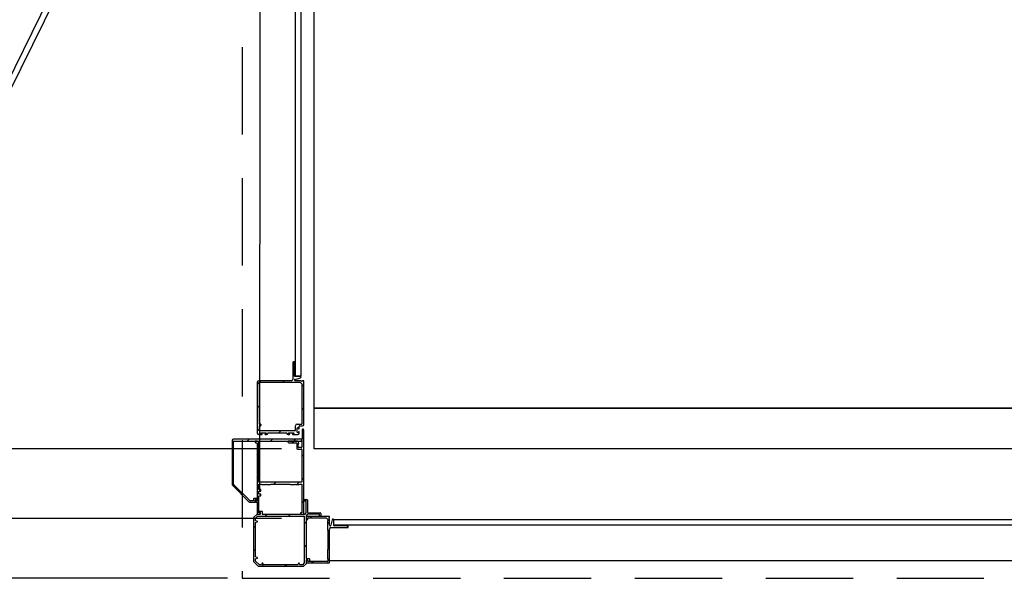
# Model space of a CAD drawing. Extents: x -1000 to 126, y -145 to 547.
# Drawn here: x -37 to 6, y -26 to -1 of the extents above; entities that cross this region are included whole.
import ezdxf

# ---------------------------------------------------------------- set-up
doc = ezdxf.new("R2010")
doc.units = 0
doc.header["$LTSCALE"] = 5
doc.header["$MEASUREMENT"] = 0
doc.linetypes.add('HIDDEN', pattern=[0.375, 0.25, -0.125])
doc.layers.get('0').update_dxf_attribs({"linetype": 'CONTINUOUS'})
doc.layers.get('DEFPOINTS').update_dxf_attribs({"linetype": 'CONTINUOUS'})
doc.layers.add('DIM', color=3, linetype='CONTINUOUS')
doc.styles.add('PLAN_STYLE', font='txt.shx', dxfattribs={"height": 1.5})
doc.dimstyles.new('IMPERIAL_PL', dxfattribs={"dimtxt": 1.5, "dimasz": 3, "dimexe": 1.5, "dimexo": 1, "dimgap": 1, "dimtad": 0, "dimtih": 1, "dimtoh": 1, "dimdec": 4, "dimzin": 0, "dimdsep": 46, "dimlunit": 5, "dimtxsty": 'PLAN_STYLE', "dimcen": 0.09, "dimadec": 0, "dimazin": 0, "dimtfac": 1, "dimtdec": 4, "dimtofl": 0, "dimtmove": 0, "dimatfit": 3, "dimfxl": 0, "dimfrac": 2, "dimtolj": 1, "dimtzin": 0, "dimarcsym": 0})

# ---------------------------------------------------------------- blocks, each defined once
blk = doc.blocks.new('*D116')
at = {"layer": 'DEFPOINTS', "color": 0, "linetype": 'Continuous', "ltscale": 0.8}
for p in [(-26.719, 31.25), (-72.099, -25.312), (-26.719, -25.312)]:
    blk.add_point(p, dxfattribs=at)
at = {"layer": 'DIM', "color": 0, "linetype": 'Continuous', "lineweight": -2, "ltscale": 0.8}
for p, q in [((-27.719, 31.25), (-73.599, 31.25)), ((-72.099, 28.25), (-72.099, 19.219)), ((-72.099, -22.312), (-72.099, -13.281)), ((-27.719, -25.312), (-73.599, -25.312))]:
    blk.add_line(p, q, dxfattribs=at)
at = {"layer": 'DIM', "color": 0, "linetype": 'Continuous', "ltscale": 0.8}
for points in [[(-72.599, 28.25), (-71.599, 28.25), (-72.099, 31.25)], [(-72.599, -22.312), (-71.599, -22.312), (-72.099, -25.312)]]:
    blk.add_solid(points, dxfattribs=at)
at = {"layer": 'DIM', "color": 0, "linetype": 'Continuous', "ltscale": 0.8, "insert": (-72.099, 2.969), "char_height": 1.5, "attachment_point": 5, "rotation": 89.9544, "style": 'PLAN_STYLE'}
blk.add_mtext("\\A1;56 9/16''\\PFINISHED RUNWAY WIDTH\\P(PIT WIDTH)", dxfattribs=at)
blk = doc.blocks.new('*D118')
at = {"layer": 'DEFPOINTS', "color": 0, "linetype": 'Continuous', "ltscale": 0.8}
for p in [(-24.406, -19.75), (-50.406, -22.75), (-24.406, -22.75)]:
    blk.add_point(p, dxfattribs=at)
at = {"layer": 'DIM', "color": 0, "linetype": 'Continuous', "lineweight": -2, "ltscale": 0.8}
for p, q in [((-50.406, -16.75), (-50.406, -13.75)), ((-25.406, -19.75), (-51.906, -19.75)), ((-25.406, -22.75), (-51.906, -22.75)), ((-50.406, -25.75), (-50.406, -28.75)), ((-50.406, -28.75), (-53.406, -28.75))]:
    blk.add_line(p, q, dxfattribs=at)
at = {"layer": 'DIM', "color": 0, "linetype": 'Continuous', "ltscale": 0.8}
for points in [[(-50.906, -16.75), (-49.906, -16.75), (-50.406, -19.75)], [(-50.906, -25.75), (-49.906, -25.75), (-50.406, -22.75)]]:
    blk.add_solid(points, dxfattribs=at)
at = {"layer": 'DIM', "color": 0, "linetype": 'Continuous', "ltscale": 0.8, "insert": (-57.656, -28.75), "char_height": 1.5, "attachment_point": 5, "rotation": 89.9544, "style": 'PLAN_STYLE'}
blk.add_mtext("\\A1;3''\\PRUNNING\\PCLEARANCE", dxfattribs=at)
blk = doc.blocks.new('CORNER_BL_HINGE')
for p, q in [((0.617, -6.921), (-14.974, -38.53)), ((0.393, -6.81), (-14.322, -36.643))]:
    blk.add_line(p, q)
blk = doc.blocks.new('BLK129')
at = {"color": 7, "linetype": 'Continuous'}
for p, q in [((-7.492, 38.517), (-7.412, 38.517)), ((-7.457, 38.457), (-7.492, 38.457)), ((-7.442, 37.951), (-7.442, 38.442)), ((-7.382, 38.487), (-7.382, 37.972)), ((-9.692, 35.837), (-9.692, 37.748)), ((-9.687, 37.758), (-9.568, 37.877)), ((-9.558, 37.882), (-9.414, 37.882)), ((-9.471, 37.972), (-9.471, 38.004)), ((-9.456, 38.019), (-9.352, 38.019)), ((-9.414, 37.957), (-9.456, 37.957)), ((-9.399, 37.897), (-9.399, 37.942)), ((-9.337, 38.004), (-9.337, 37.897)), ((-9.322, 37.882), (-7.511, 37.882)), ((-7.49, 37.89), (-7.451, 37.929)), ((-7.442, 37.813), (-7.442, 36.002)), ((-7.394, 37.873), (-7.433, 37.834)), ((-6.882, 37.882), (-7.373, 37.882)), ((-7.352, 37.942), (-6.837, 37.942)), ((-6.867, 37.832), (-6.867, 37.867)), ((-6.807, 37.912), (-6.807, 37.832)), ((-7.427, 35.987), (-7.319, 35.987)), ((-7.304, 35.972), (-7.304, 35.867)), ((-9.486, 35.632), (-9.692, 35.837)), ((-7.569, 35.632), (-9.486, 35.632)), ((-7.442, 35.759), (-7.569, 35.632)), ((-7.442, 35.909), (-7.442, 35.759)), ((-7.382, 35.924), (-7.427, 35.924)), ((-7.367, 35.867), (-7.367, 35.909)), ((-7.319, 35.852), (-7.352, 35.852))]:
    blk.add_line(p, q, dxfattribs=at)
for centre, radius, start, end in [((-7.492, 38.487), 0.03, 90, 270), ((-7.412, 38.487), 0.03, 0, 90), ((-7.457, 38.442), 0.015, 0, 90), ((-9.677, 37.748), 0.015, 135, 180), ((-9.558, 37.867), 0.015, 90, 135), ((-9.456, 38.004), 0.015, 90, 180), ((-9.456, 37.972), 0.015, 180, 270), ((-9.414, 37.942), 0.015, 0, 90), ((-9.414, 37.897), 0.015, 270, 0), ((-9.352, 38.004), 0.015, 0, 90), ((-9.322, 37.897), 0.015, 180, 270), ((-7.511, 37.912), 0.03, 270, 315), ((-7.472, 37.951), 0.03, 315, 0), ((-7.412, 37.813), 0.03, 135, 180), ((-7.373, 37.852), 0.03, 90, 135), ((-7.352, 37.972), 0.03, 180, 270), ((-6.882, 37.867), 0.015, 0, 90), ((-6.837, 37.832), 0.03, 180, 360), ((-6.837, 37.912), 0.03, 0, 90), ((-7.427, 36.002), 0.015, 180, 270), ((-7.319, 35.972), 0.015, 0, 90), ((-7.427, 35.909), 0.015, 90, 180), ((-7.382, 35.909), 0.015, 0, 90), ((-7.352, 35.867), 0.015, 180, 270), ((-7.319, 35.867), 0.015, 270, 0)]:
    blk.add_arc(centre, radius, start, end, dxfattribs=at)
blk = doc.blocks.new('BLK130')
at = {"color": 7, "linetype": 'Continuous'}
for p, q in [((-9.614, 37.607), (-9.614, 37.715)), ((-9.609, 37.726), (-9.538, 37.797)), ((-9.528, 37.802), (-7.537, 37.802)), ((-7.522, 37.787), (-7.522, 35.79)), ((-9.544, 37.582), (-9.614, 37.607)), ((-9.614, 37.528), (-9.544, 37.554)), ((-9.614, 36.047), (-9.614, 37.528)), ((-9.544, 36.022), (-9.614, 36.047)), ((-9.614, 35.968), (-9.544, 35.993)), ((-9.614, 35.87), (-9.614, 35.968)), ((-9.454, 35.71), (-9.614, 35.87)), ((-9.355, 35.71), (-9.454, 35.71)), ((-9.33, 35.78), (-9.355, 35.71)), ((-9.277, 35.71), (-9.302, 35.78)), ((-7.795, 35.71), (-9.277, 35.71)), ((-7.77, 35.78), (-7.795, 35.71)), ((-7.716, 35.71), (-7.742, 35.78)), ((-7.602, 35.71), (-7.716, 35.71)), ((-7.522, 35.79), (-7.602, 35.71))]:
    blk.add_line(p, q, dxfattribs=at)
for centre, start, end in [((-9.599, 37.715), 135, 180), ((-9.528, 37.787), 90, 135), ((-7.537, 37.787), 0, 90), ((-9.549, 37.568), 289.8189, 70.1811), ((-9.549, 36.007), 289.8189, 70.1811), ((-9.316, 35.775), 19.8189, 160.1811), ((-7.756, 35.775), 19.8189, 160.1811)]:
    blk.add_arc(centre, 0.015, start, end, dxfattribs=at)
blk = doc.blocks.new('BLK131')
at = {"color": 15, "linetype": 'Continuous'}
for points in [[(-7.521, 38.479, 0), (-7.483, 38.517, 0)], [(-9.198, 37.802, 0), (-9.118, 37.882, 0)], [(-8.198, 37.802, 0), (-8.118, 37.882, 0)], [(-7.118, 37.882, 0), (-7.058, 37.942, 0)], [(-9.692, 37.308, 0), (-9.614, 37.386, 0)], [(-7.522, 37.478, 0), (-7.442, 37.558, 0)], [(-7.522, 36.478, 0), (-7.442, 36.558, 0)], [(-9.692, 36.308, 0), (-9.614, 36.386, 0)], [(-9.368, 35.632, 0), (-9.28, 35.72, 0)], [(-8.368, 35.632, 0), (-8.29, 35.71, 0)]]:
    blk.add_polyline3d(points, dxfattribs=at)
for name in ['BLK129', 'BLK130']:
    blk.add_blockref(name, (0, 0))
blk = doc.blocks.new('BLK43')
at = {"color": 7, "linetype": 'Continuous'}
for p, q in [((-7.442, 37.775), (-7.442, 37.694)), ((-7.434, 37.68), (-7.388, 37.656)), ((-6.442, 37.79), (-7.427, 37.79)), ((-7.377, 37.663), (-7.377, 37.712)), ((-7.362, 37.727), (-6.581, 37.727)), ((-6.581, 37.727), (-6.504, 37.651)), ((-6.472, 37.707), (-6.442, 37.737)), ((-6.442, 37.677), (-6.472, 37.707)), ((-6.442, 37.737), (-6.442, 37.79)), ((-6.442, 37.417), (-6.442, 37.677)), ((-6.504, 37.605), (-6.52, 37.59)), ((-6.52, 37.59), (-6.52, 37.417)), ((-6.52, 37.417), (-6.505, 37.402)), ((-6.505, 37.402), (-6.52, 37.387)), ((-6.52, 37.387), (-6.52, 37.215)), ((-6.504, 37.651), (-6.504, 37.605)), ((-6.442, 35.805), (-6.442, 37.249)), ((-6.318, 37.647), (-6.383, 37.409)), ((-6.382, 37.309), (-5.662, 37.309)), ((-6.257, 37.402), (-6.257, 37.639)), ((-5.662, 37.387), (-6.242, 37.387)), ((-5.662, 37.402), (-5.662, 37.387)), ((-5.632, 37.339), (-5.632, 37.402)), ((-6.52, 37.215), (-6.504, 37.199)), ((-6.504, 37.199), (-6.504, 36.371)), ((-6.504, 36.371), (-6.52, 36.356)), ((-6.52, 36.356), (-6.52, 36.183)), ((-6.52, 36.183), (-6.505, 36.168)), ((-6.505, 36.168), (-6.52, 36.153)), ((-6.52, 36.153), (-6.52, 35.981)), ((-6.52, 35.981), (-6.504, 35.965)), ((-6.504, 35.965), (-6.504, 35.867)), ((-7.442, 35.886), (-7.442, 35.805)), ((-7.388, 35.923), (-7.434, 35.899)), ((-7.427, 35.79), (-6.457, 35.79)), ((-7.377, 35.867), (-7.377, 35.917)), ((-6.519, 35.852), (-7.362, 35.852))]:
    blk.add_line(p, q, dxfattribs=at)
for centre, radius, start, end in [((-7.427, 37.775), 0.015, 90, 180), ((-7.427, 37.694), 0.015, 180, 241.9275), ((-7.384, 37.663), 0.0075, 241.9275, 0), ((-7.362, 37.712), 0.015, 90, 180), ((-6.288, 37.639), 0.031, 0, 164.6634), ((-6.412, 37.417), 0.03, 180, 344.6634), ((-6.382, 37.249), 0.06, 90, 180), ((-6.242, 37.402), 0.015, 180, 270), ((-5.647, 37.402), 0.015, 0, 180), ((-5.662, 37.339), 0.03, 270, 0), ((-7.427, 35.886), 0.015, 118.0725, 180), ((-7.427, 35.805), 0.015, 180, 270), ((-7.384, 35.917), 0.0075, 0, 118.0725), ((-7.362, 35.867), 0.015, 180, 270), ((-6.519, 35.867), 0.015, 270, 0), ((-6.457, 35.805), 0.015, 270, 0)]:
    blk.add_arc(centre, radius, start, end, dxfattribs=at)
blk = doc.blocks.new('BLK44')
at = {"color": 15, "linetype": 'Continuous'}
for points in [[(-7.27285, 37.72715, 0), (-7.21035, 37.78965, 0)], [(-6.51975, 37.48025, 0), (-6.44175, 37.55825, 0)], [(-5.69085, 37.30915, 0), (-5.63175, 37.36825, 0)], [(-6.50425, 36.49575, 0), (-6.44175, 36.55825, 0)], [(-7.21035, 35.78965, 0), (-7.14785, 35.85215, 0)]]:
    blk.add_polyline3d(points, dxfattribs=at)
blk.add_blockref('BLK43', (0, 0))
blk = doc.blocks.new('BLK33')
at = {"color": 7, "linetype": 'Continuous'}
for p, q in [((-7.929, 44.426), (-7.992, 44.426)), ((-8.022, 44.396), (-8.022, 43.676)), ((-7.944, 43.816), (-7.944, 44.396)), ((-7.944, 44.396), (-7.929, 44.396)), ((-8.082, 43.616), (-9.481, 43.616)), ((-7.692, 43.801), (-7.929, 43.801)), ((-7.922, 43.675), (-7.684, 43.74)), ((-7.654, 43.616), (-7.914, 43.616)), ((-7.624, 43.586), (-7.654, 43.616)), ((-7.594, 43.616), (-7.624, 43.586)), ((-7.541, 43.616), (-7.594, 43.616)), ((-7.541, 41.737), (-7.541, 43.616)), ((-9.541, 43.556), (-9.541, 41.361)), ((-7.824, 41.404), (-7.824, 41.574)), ((-7.774, 41.574), (-7.774, 41.564)), ((-7.744, 41.564), (-7.744, 41.662)), ((-7.729, 41.677), (-7.601, 41.677)), ((-9.481, 41.301), (-9.35, 41.301)), ((-9.385, 41.346), (-9.385, 41.364)), ((-9.37, 41.379), (-9.18, 41.379)), ((-9.35, 41.331), (-9.37, 41.331)), ((-9.18, 41.331), (-9.2, 41.331)), ((-9.2, 41.301), (-9.145, 41.301)), ((-9.165, 41.364), (-9.165, 41.346)), ((-9.085, 41.361), (-9.085, 41.364)), ((-9.07, 41.379), (-8.291, 41.379)), ((-8.276, 41.364), (-8.276, 41.361)), ((-8.216, 41.301), (-8.163, 41.301)), ((-8.198, 41.346), (-8.198, 41.364)), ((-8.183, 41.379), (-7.993, 41.379)), ((-8.163, 41.331), (-8.183, 41.331)), ((-7.993, 41.331), (-8.013, 41.331)), ((-8.013, 41.301), (-7.804, 41.301)), ((-7.978, 41.364), (-7.978, 41.346)), ((-7.774, 41.414), (-7.774, 41.404)), ((-7.744, 41.361), (-7.744, 41.414))]:
    blk.add_line(p, q, dxfattribs=at)
for centre, radius, start, end in [((-7.992, 44.396), 0.03, 90, 180), ((-7.929, 44.411), 0.015, 270, 90), ((-9.481, 43.556), 0.06, 90, 180), ((-8.082, 43.676), 0.06, 270, 0), ((-7.929, 43.816), 0.015, 180, 270), ((-7.914, 43.646), 0.03, 105.3366, 270), ((-7.692, 43.77), 0.031, 285.3366, 90), ((-7.799, 41.574), 0.025, 0, 180), ((-7.759, 41.564), 0.015, 180, 0), ((-7.729, 41.662), 0.015, 90, 180), ((-7.601, 41.737), 0.06, 270, 0), ((-9.481, 41.361), 0.06, 180, 270), ((-9.37, 41.364), 0.015, 90, 180), ((-9.37, 41.346), 0.015, 180, 270), ((-9.35, 41.316), 0.015, 270, 90), ((-9.2, 41.316), 0.015, 90, 270), ((-9.18, 41.364), 0.015, 0, 90), ((-9.18, 41.346), 0.015, 270, 0), ((-9.145, 41.361), 0.06, 270, 0), ((-9.07, 41.364), 0.015, 90, 180), ((-8.291, 41.364), 0.015, 0, 90), ((-8.216, 41.361), 0.06, 180, 270), ((-8.183, 41.364), 0.015, 90, 180), ((-8.183, 41.346), 0.015, 180, 270), ((-8.163, 41.316), 0.015, 270, 90), ((-8.013, 41.316), 0.015, 90, 270), ((-7.993, 41.364), 0.015, 0, 90), ((-7.993, 41.346), 0.015, 270, 0), ((-7.799, 41.404), 0.025, 180, 0), ((-7.804, 41.361), 0.06, 270, 360), ((-7.759, 41.414), 0.015, 0, 180)]:
    blk.add_arc(centre, radius, start, end, dxfattribs=at)
blk = doc.blocks.new('BLK34')
at = {"color": 7, "linetype": 'Continuous'}
for p, q in [((-9.463, 43.523), (-9.463, 41.772)), ((-7.687, 43.538), (-9.448, 43.538)), ((-7.619, 43.471), (-7.687, 43.538)), ((-7.619, 41.772), (-7.619, 43.471)), ((-9.463, 41.664), (-9.463, 41.494)), ((-9.448, 41.757), (-9.4, 41.757)), ((-9.4, 41.679), (-9.448, 41.679)), ((-9.448, 41.479), (-7.917, 41.479)), ((-9.385, 41.742), (-9.385, 41.694)), ((-7.902, 41.494), (-7.902, 41.679)), ((-7.824, 41.757), (-7.634, 41.757))]:
    blk.add_line(p, q, dxfattribs=at)
for centre, radius, start, end in [((-9.448, 43.523), 0.015, 90, 180), ((-9.448, 41.772), 0.015, 180, 270), ((-9.448, 41.664), 0.015, 90, 180), ((-9.448, 41.494), 0.015, 180, 270), ((-9.4, 41.742), 0.015, 0, 90), ((-9.4, 41.694), 0.015, 270, 0), ((-7.917, 41.494), 0.015, 270, 0), ((-7.824, 41.679), 0.078, 90, 180), ((-7.634, 41.772), 0.015, 270, 0)]:
    blk.add_arc(centre, radius, start, end, dxfattribs=at)
blk = doc.blocks.new('BLK35')
at = {"color": 15, "linetype": 'Continuous'}
for points in [[(-8.02175, 43.97825, 0), (-7.94375, 44.05625, 0)], [(-9.54125, 43.45875, 0), (-9.38385, 43.61615, 0)], [(-8.46185, 43.53815, 0), (-8.38385, 43.61615, 0)], [(-7.61925, 43.38075, 0), (-7.54125, 43.45875, 0)], [(-9.54125, 42.45875, 0), (-9.46325, 42.53675, 0)], [(-7.61925, 42.38075, 0), (-7.54125, 42.45875, 0)], [(-9.54125, 41.45875, 0), (-9.46325, 41.53675, 0)], [(-8.62085, 41.37915, 0), (-8.52085, 41.47915, 0)]]:
    blk.add_polyline3d(points, dxfattribs=at)
for name in ['BLK33', 'BLK34']:
    blk.add_blockref(name, (0, 0))
blk = doc.blocks.new('BLK36')
at = {"color": 7, "linetype": 'Continuous'}
for p, q in [((-10.629, 41.044), (-10.629, 39.17)), ((-8.013, 41.104), (-10.569, 41.104)), ((-7.998, 41.089), (-8.013, 41.104)), ((-7.983, 41.104), (-7.998, 41.089)), ((-7.63, 41.104), (-7.983, 41.104)), ((-7.642, 41.038), (-7.63, 41.104)), ((-10.567, 39.177), (-10.567, 41.011)), ((-10.552, 41.026), (-7.657, 41.026)), ((-10.612, 39.128), (-9.903, 38.419)), ((-9.865, 38.468), (-10.562, 39.166)), ((-9.701, 38.548), (-9.701, 38.479)), ((-9.564, 38.563), (-9.686, 38.563)), ((-9.549, 38.482), (-9.549, 38.548)), ((-9.861, 38.402), (-9.654, 38.402)), ((-9.716, 38.464), (-9.854, 38.464)), ((-9.639, 38.417), (-9.639, 38.486)), ((-9.624, 38.501), (-9.589, 38.501)), ((-9.589, 38.501), (-9.583, 38.478))]:
    blk.add_line(p, q, dxfattribs=at)
for centre, radius, start, end in [((-10.569, 41.044), 0.06, 90, 180), ((-10.552, 41.011), 0.015, 90, 180), ((-7.657, 41.041), 0.015, 270, 349.3803), ((-10.569, 39.17), 0.06, 180, 225), ((-10.552, 39.177), 0.015, 180, 225), ((-9.686, 38.548), 0.015, 90, 180), ((-9.564, 38.548), 0.015, 0, 90), ((-9.861, 38.462), 0.06, 225, 270), ((-9.854, 38.479), 0.015, 225, 270), ((-9.716, 38.479), 0.015, 270, 0), ((-9.654, 38.417), 0.015, 270, 0), ((-9.624, 38.486), 0.015, 90, 180), ((-9.566, 38.482), 0.0171, 195.9454, 360)]:
    blk.add_arc(centre, radius, start, end, dxfattribs=at)
blk = doc.blocks.new('BLK37')
at = {"color": 15, "linetype": 'Continuous'}
for points in [[(-9.974, 41.026, 0), (-9.896, 41.104, 0)], [(-8.974, 41.026, 0), (-8.896, 41.104, 0)], [(-7.974, 41.026, 0), (-7.896, 41.104, 0)], [(-10.629, 40.371, 0), (-10.567, 40.433, 0)], [(-10.629, 39.371, 0), (-10.567, 39.433, 0)], [(-10.242, 38.758, 0), (-10.198, 38.802, 0)]]:
    blk.add_polyline3d(points, dxfattribs=at)
blk.add_blockref('BLK36', (0, 0))
blk = doc.blocks.new('BLK38')
at = {"color": 7, "linetype": 'Continuous'}
for p, q in [((-7.612, 41.51), (-7.612, 41.12)), ((-7.549, 37.897), (-7.549, 41.51)), ((-7.612, 41.12), (-7.627, 41.104)), ((-7.627, 41.104), (-7.627, 40.759)), ((-9.531, 41.026), (-9.599, 41.026)), ((-9.599, 40.946), (-9.564, 40.946)), ((-9.549, 40.931), (-9.549, 38.466)), ((-9.471, 39.257), (-9.471, 40.966)), ((-8.013, 41.026), (-8.184, 41.026)), ((-8.184, 40.946), (-7.864, 40.946)), ((-7.998, 41.011), (-8.013, 41.026)), ((-7.983, 41.026), (-7.998, 41.011)), ((-7.812, 41.026), (-7.983, 41.026)), ((-7.849, 40.931), (-7.849, 40.711)), ((-7.819, 40.681), (-7.642, 40.681)), ((-7.789, 40.759), (-7.789, 40.911)), ((-7.789, 40.911), (-7.759, 40.911)), ((-7.759, 40.911), (-7.783, 41.004)), ((-7.642, 40.744), (-7.774, 40.744)), ((-7.627, 40.666), (-7.627, 39.257)), ((-7.627, 39.257), (-9.471, 39.257)), ((-9.471, 38.952), (-9.471, 39.179)), ((-9.471, 39.179), (-9.371, 39.179)), ((-9.404, 38.952), (-9.471, 38.952)), ((-9.389, 38.887), (-9.389, 38.937)), ((-9.371, 39.179), (-9.349, 39.157)), ((-9.349, 39.157), (-9.184, 39.157)), ((-9.184, 39.157), (-9.162, 39.179)), ((-9.162, 39.179), (-9.14, 39.157)), ((-9.14, 39.157), (-8.975, 39.157)), ((-8.975, 39.157), (-8.953, 39.179)), ((-8.953, 39.179), (-8.137, 39.179)), ((-8.137, 39.179), (-8.115, 39.157)), ((-8.115, 39.157), (-7.95, 39.157)), ((-7.95, 39.157), (-7.928, 39.179)), ((-7.928, 39.179), (-7.906, 39.157)), ((-7.906, 39.157), (-7.741, 39.157)), ((-7.741, 39.157), (-7.719, 39.179)), ((-7.719, 39.179), (-7.627, 39.179)), ((-7.627, 39.179), (-7.627, 37.947)), ((-9.471, 38.747), (-9.471, 38.872)), ((-9.471, 38.872), (-9.404, 38.872)), ((-9.404, 38.747), (-9.471, 38.747)), ((-9.471, 37.947), (-9.471, 38.667)), ((-9.471, 38.667), (-9.404, 38.667)), ((-9.389, 38.682), (-9.389, 38.732)), ((-9.639, 38.482), (-9.639, 38.421)), ((-9.604, 38.497), (-9.624, 38.497)), ((-9.624, 38.406), (-9.549, 38.406)), ((-9.589, 38.466), (-9.589, 38.482)), ((-9.549, 38.466), (-9.589, 38.466)), ((-9.549, 38.406), (-9.549, 37.897)), ((-9.534, 37.882), (-9.453, 37.882)), ((-9.422, 37.947), (-9.471, 37.947)), ((-9.44, 37.89), (-9.415, 37.936)), ((-7.683, 37.936), (-7.658, 37.89)), ((-7.627, 37.947), (-7.676, 37.947)), ((-7.645, 37.882), (-7.564, 37.882))]:
    blk.add_line(p, q, dxfattribs=at)
for centre, radius, start, end in [((-7.581, 41.51), 0.0312, 0, 180), ((-9.599, 40.986), 0.04, 90, 270), ((-9.564, 40.931), 0.015, 0, 90), ((-9.531, 40.966), 0.06, 0, 90), ((-8.184, 40.986), 0.04, 90, 270), ((-7.864, 40.931), 0.015, 0, 90), ((-7.819, 40.711), 0.03, 180, 270), ((-7.812, 40.996), 0.03, 14.6209, 90), ((-7.774, 40.759), 0.015, 180, 270), ((-7.642, 40.759), 0.015, 270, 0), ((-7.642, 40.666), 0.015, 0, 90), ((-9.404, 38.937), 0.015, 0, 90), ((-9.404, 38.887), 0.015, 270, 0), ((-9.404, 38.732), 0.015, 0, 90), ((-9.404, 38.682), 0.015, 270, 0), ((-9.624, 38.482), 0.015, 90, 180), ((-9.624, 38.421), 0.015, 180, 270), ((-9.604, 38.482), 0.015, 0, 90), ((-9.534, 37.897), 0.015, 180, 270), ((-9.453, 37.897), 0.015, 270, 331.9275), ((-9.422, 37.939), 0.0075, 331.9275, 90), ((-7.676, 37.939), 0.0075, 90, 208.0725), ((-7.645, 37.897), 0.015, 208.0725, 270), ((-7.564, 37.897), 0.015, 270, 0)]:
    blk.add_arc(centre, radius, start, end, dxfattribs=at)
blk = doc.blocks.new('BLK39')
at = {"color": 15, "linetype": 'Continuous'}
for points in [[(-7.61175, 41.38825, 0), (-7.54925, 41.45075, 0)], [(-8.05385, 40.94615, 0), (-7.97385, 41.02615, 0)], [(-9.54925, 40.45075, 0), (-9.47125, 40.52875, 0)], [(-7.62725, 40.37275, 0), (-7.54925, 40.45075, 0)], [(-9.54925, 39.45075, 0), (-9.47125, 39.52875, 0)], [(-7.62725, 39.37275, 0), (-7.54925, 39.45075, 0)], [(-8.82135, 39.17865, 0), (-8.74335, 39.25665, 0)], [(-7.84335, 39.15665, 0), (-7.74335, 39.25665, 0)], [(-9.59425, 38.40575, 0), (-9.47125, 38.52875, 0)], [(-7.62725, 38.37275, 0), (-7.54925, 38.45075, 0)]]:
    blk.add_polyline3d(points, dxfattribs=at)
blk.add_blockref('BLK38', (0, 0))
blk = doc.blocks.new('BLK40')
for name in ['BLK39', 'BLK37']:
    blk.add_blockref(name, (0, 0))
blk = doc.blocks.new('CORNER_FL_LOCK')
for name in ['BLK35', 'BLK40', 'BLK131', 'BLK44']:
    blk.add_blockref(name, (9.692, -35.632))
blk = doc.blocks.new('*D124')
at = {"layer": 'DEFPOINTS', "color": 0, "linetype": 'Continuous', "ltscale": 0.8}
for p in [(-27.09375, -25.3125), (-26.59375, -25.3125), (-26.59375, -30.3125)]:
    blk.add_point(p, dxfattribs=at)
at = {"layer": 'DIM', "color": 0, "linetype": 'Continuous', "lineweight": -2, "ltscale": 0.8}
for p, q in [((-27.09375, -26.3125), (-27.09375, -31.8125)), ((-26.59375, -26.3125), (-26.59375, -31.8125)), ((-30.09375, -30.3125), (-33.09375, -30.3125)), ((-23.59375, -30.3125), (-20.59375, -30.3125))]:
    blk.add_line(p, q, dxfattribs=at)
at = {"layer": 'DIM', "color": 0, "linetype": 'Continuous', "ltscale": 0.8}
for points in [[(-30.09375, -29.8125), (-30.09375, -30.8125), (-27.09375, -30.3125)], [(-23.59375, -29.8125), (-23.59375, -30.8125), (-26.59375, -30.3125)]]:
    blk.add_solid(points, dxfattribs=at)
at = {"layer": 'DIM', "color": 0, "linetype": 'Continuous', "ltscale": 0.8, "insert": (-13.09375, -30.3125), "char_height": 1.5, "attachment_point": 5, "style": 'PLAN_STYLE'}
blk.add_mtext("\\A1;1/2''\\PPIT TO\\PENCLOSURE", dxfattribs=at)

msp = doc.modelspace()

# ---------------------------------------------------------------- linework, layer by layer
at = {"linetype": 'HIDDEN', "ltscale": 3}
for p, q in [((-27.09375, 31.25), (-27.09375, -25.3125)), ((-27.09375, -25.3125), (31.28125, -25.3125))]:
    msp.add_line(p, q, dxfattribs=at)
at = {"linetype": 'Continuous', "ltscale": 0.8}
for p, q in [((-26.336, 21.8125), (-26.34375, -21.5625)), ((27.53125, -24.5625), (-23.34375, -24.5625))]:
    msp.add_line(p, q, dxfattribs=at)
for points in [[(-24.55475, 18.9375), (-24.80475, 18.9375), (-24.8125, -16.625), (-24.5625, -16.625)], [(-24, 18), (24, 18), (24, -18), (-24, -18)], [(-24, -18), (24, -18), (24, -19.75), (-24, -19.75)], [(27.34375, -22.78125), (27.34375, -23.03125), (-23.15625, -23.03125), (-23.15625, -22.78125)]]:
    msp.add_lwpolyline(points, close=True, dxfattribs=at)

# ---------------------------------------------------------------- block references
for name, p in [('CORNER_BL_HINGE', (-26.59375, 25.0625)), ('CORNER_BL_HINGE', (-26.59375, 25.0625)), ('CORNER_FL_LOCK', (-26.59375, -24.8125)), ('CORNER_FL_LOCK', (-26.59375, -24.8125))]:
    msp.add_blockref(name, p, dxfattribs=at)

# ---------------------------------------------------------------- dimensions: what is measured, and where the dimension line sits
at = {"layer": 'DIM', "linetype": 'Continuous', "ltscale": 0.8}
for p1, p2, distance, text, override, picture, middle in [((-26.71875, 31.25), (-26.71875, -25.3125), -45.38, '<>\\PFINISHED RUNWAY WIDTH\\P(PIT WIDTH)', {"dimpost": "''", "dimtmove": 2}, '*D116', (-72.09875, 2.96875)), ((-24.40625, -19.75), (-24.40625, -22.75), -26, '<>\\PRUNNING\\PCLEARANCE', {"dimpost": "''"}, '*D118', (-57.65625, -28.75))]:
    dim = msp.add_aligned_dim(p1=p1, p2=p2, distance=distance, text=text, dimstyle='IMPERIAL_PL', override=override, dxfattribs=at)
    dim.commit()
    dim.dimension.update_dxf_attribs({"geometry": picture, "text_midpoint": middle, "text_rotation": 89.954374})
dim = msp.add_aligned_dim(p1=(-27.09375, -25.3125), p2=(-26.59375, -25.3125), distance=-5, text='<>\\PPIT TO\\PENCLOSURE', dimstyle='IMPERIAL_PL', override={"dimpost": "''"}, dxfattribs=at)
dim.commit()
dim.dimension.update_dxf_attribs({"geometry": '*D124', "text_midpoint": (-13.09375, -30.3125)})

doc.saveas('drawing.dxf')
